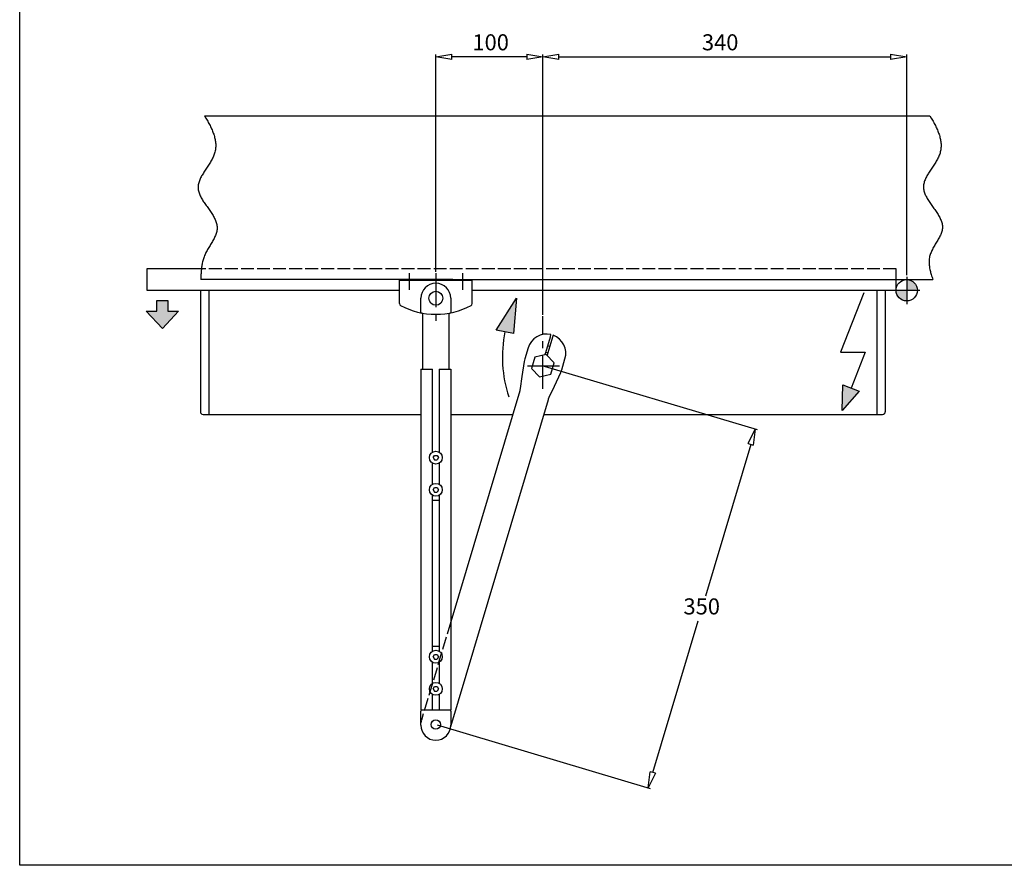
# Model space of a CAD drawing. Extents: x 6778 to 16933, y -7027 to -4077.
# Drawn here: x 10839 to 11759, y -7027 to -6237 of the extents above; entities that cross this region are included whole.
import ezdxf

# ---------------------------------------------------------------- set-up
doc = ezdxf.new("R2010")
doc.units = 0
doc.header["$MEASUREMENT"] = 0
doc.linetypes.add('ACAD_ISO02W100', pattern=[15, 12, -3])
doc.linetypes.add('MITTE', pattern=[50.8, 31.75, -6.35, 6.35, -6.35])
doc.layers.get('0').update_dxf_attribs({"color": 255, "linetype": 'CONTINUOUS'})
doc.layers.get('Defpoints').update_dxf_attribs({"linetype": 'CONTINUOUS'})
for name, color, linetype in [('centerline-Mittellinie', 4, 'MITTE'), ('dimension-Bemassung', 5, 'CONTINUOUS'), ('hatching-Schraffur', 1, 'CONTINUOUS'), ('helpline-Hilslinie', 1, 'CONTINUOUS'), ('hiddenline-hinterliegendelinie', 6, 'ACAD_ISO02W100'), ('outline-Körperkante', 7, 'CONTINUOUS')]:
    doc.layers.add(name, color=color, linetype=linetype)
doc.dimstyles.new('ISO-15', dxfattribs={"dimtxt": 15, "dimasz": 15, "dimexe": 2, "dimexo": 1.3, "dimgap": 4, "dimtad": 1, "dimtih": 1, "dimtoh": 1, "dimtxsty": 'Standard', "dimblk": 'CLOSEDBLANK', "dimcen": 2.5, "dimadec": 0, "dimazin": 0, "dimtfac": 1, "dimtmove": 0, "dimatfit": 3, "dimldrblk": 'CLOSEDBLANK', "dimfxl": 0, "dimarcsym": 0})

# ---------------------------------------------------------------- blocks, each defined once
blk = doc.blocks.new('_ClosedBlank')
at = {"color": 0, "linetype": 'ByBlock', "lineweight": -2}
for p, q in [((-1, 0.167), (0, 0)), ((-1, 0.167), (-1, -0.167)), ((0, 0), (-1, -0.167))]:
    blk.add_line(p, q, dxfattribs=at)
blk = doc.blocks.new('*D122')
at = {"layer": 'Defpoints', "color": 0}
for p in [(11227.7, -6271.14), (11227.7, -6473.44), (11327.7, -6512.42)]:
    blk.add_point(p, dxfattribs=at)
at = {"layer": 'dimension-Bemassung', "color": 0, "lineweight": -2}
for p, q in [((11227.7, -6472.14), (11227.7, -6269.14)), ((11312.7, -6271.14), (11242.7, -6271.14)), ((11327.7, -6511.12), (11327.7, -6269.14))]:
    blk.add_line(p, q, dxfattribs=at)
at = {"layer": 'dimension-Bemassung', "color": 0, "lineweight": -2, "xscale": 15, "yscale": 15, "zscale": 15, "rotation": 180}
blk.add_blockref('_ClosedBlank', (11227.7, -6271.14), dxfattribs=at)
at = {"layer": 'dimension-Bemassung', "color": 0, "lineweight": -2, "xscale": 15, "yscale": 15, "zscale": 15}
blk.add_blockref('_ClosedBlank', (11327.7, -6271.14), dxfattribs=at)
at = {"layer": 'dimension-Bemassung', "color": 0, "insert": (11278.95, -6259.64), "char_height": 15, "attachment_point": 5}
blk.add_mtext('100', dxfattribs=at)
blk = doc.blocks.new('*D123')
at = {"layer": 'Defpoints', "color": 0}
for p in [(11667.7, -6271.14), (11667.7, -6476.76), (11327.7, -6513.72)]:
    blk.add_point(p, dxfattribs=at)
at = {"layer": 'dimension-Bemassung', "color": 0, "lineweight": -2}
for p, q in [((11327.7, -6512.42), (11327.7, -6269.14)), ((11342.7, -6271.14), (11652.7, -6271.14)), ((11667.7, -6475.46), (11667.7, -6269.14))]:
    blk.add_line(p, q, dxfattribs=at)
at = {"layer": 'dimension-Bemassung', "color": 0, "lineweight": -2, "xscale": 15, "yscale": 15, "zscale": 15, "rotation": 180}
blk.add_blockref('_ClosedBlank', (11327.7, -6271.14), dxfattribs=at)
at = {"layer": 'dimension-Bemassung', "color": 0, "lineweight": -2, "xscale": 15, "yscale": 15, "zscale": 15}
blk.add_blockref('_ClosedBlank', (11667.7, -6271.14), dxfattribs=at)
at = {"layer": 'dimension-Bemassung', "color": 0, "insert": (11493.41, -6259.64), "char_height": 15, "attachment_point": 5}
blk.add_mtext('340', dxfattribs=at)
blk = doc.blocks.new('*D26')
at = {"layer": 'Defpoints', "color": 0}
for p in [(11327.7, -6559.91), (11526.2, -6619.14), (11227.63, -6895.3)]:
    blk.add_point(p, dxfattribs=at)
at = {"layer": 'dimension-Bemassung', "color": 0, "lineweight": -2}
for p, q in [((11328.94, -6560.28), (11528.12, -6619.71)), ((11521.91, -6633.51), (11479.6, -6775.34)), ((11430.42, -6940.16), (11472.74, -6798.34)), ((11228.87, -6895.67), (11428.05, -6955.1))]:
    blk.add_line(p, q, dxfattribs=at)
at = {"layer": 'dimension-Bemassung', "color": 0, "lineweight": -2, "xscale": 15, "yscale": 15, "zscale": 15}
for p, rotation in [((11526.2, -6619.14), 73.38660572346285), ((11426.13, -6954.53), 253.3866057234628)]:
    blk.add_blockref('_ClosedBlank', p, dxfattribs=dict(at, rotation=rotation))
at = {"layer": 'dimension-Bemassung', "color": 0, "insert": (11476.17, -6786.84), "char_height": 15, "attachment_point": 5}
blk.add_mtext('350', dxfattribs=at)

msp = doc.modelspace()

# ---------------------------------------------------------------- hatches: boundary and pattern name
at = {"layer": 'hatching-Schraffur'}
h = msp.add_hatch(color=256, dxfattribs=at)
h.paths.add_polyline_path([(11667.698, -6479.413), (11667.698, -6489.413), (11677.698, -6489.413, 0.4142136)])
h.paths.add_polyline_path([(11667.698, -6489.413), (11657.698, -6489.413, 0.4142136), (11667.698, -6499.413)])
for points in [[(10987.166, -6509.061), (10977.166, -6509.061), (10977.166, -6499.061), (10967.166, -6499.061), (10967.166, -6509.061), (10957.166, -6509.061), (10972.166, -6525.061)], [(11302.981, -6496.888), (11284.244, -6526.664), (11300.249, -6529.809)], [(11623.243, -6583.799), (11608.083, -6577.831), (11607.378, -6601.859)]]:
    msp.add_hatch(color=256, dxfattribs=at).paths.add_polyline_path(points)

# ---------------------------------------------------------------- linework, layer by layer
at = {"linetype": 'Continuous'}
msp.add_lwpolyline([(10838.879, -5703.208), (12678.918, -5703.208), (12678.918, -7026.855), (10838.879, -7026.855)], close=True, dxfattribs=at)
msp.add_lwpolyline([(10838.879, -5703.208), (12678.918, -5703.208), (12678.918, -7026.855), (10838.879, -7026.855)], close=True, dxfattribs=at)
at = {"layer": 'centerline-Mittellinie'}
for p, q in [((11202.698, -6473.438), (11202.698, -6489.15)), ((11227.698, -6473.438), (11227.698, -6521.082)), ((11252.698, -6473.438), (11252.698, -6489.15)), ((11667.698, -6476.761), (11667.698, -6502.397)), ((11657.698, -6489.413), (11679.972, -6489.413)), ((11327.698, -6581.528), (11327.698, -6513.723)), ((11313.311, -6559.913), (11343.155, -6559.913))]:
    msp.add_line(p, q, dxfattribs=at)
at = {"layer": 'helpline-Hilslinie'}
for p, q in [((11011.585, -6326.413), (11689.34, -6326.413)), ((11243.698, -6479.413), (11008.014, -6479.413)), ((11243.698, -6479.413), (11692.122, -6479.413)), ((11627.562, -6491.842), (11605.968, -6547.331)), ((10967.166, -6509.061), (10967.166, -6499.061)), ((10967.166, -6499.061), (10977.166, -6499.061)), ((10977.166, -6499.061), (10977.166, -6509.061)), ((11284.244, -6526.664), (11302.981, -6496.888)), ((11302.981, -6496.888), (11300.249, -6529.809)), ((10972.166, -6525.061), (10957.166, -6509.061)), ((10957.166, -6509.061), (10967.166, -6509.061)), ((10987.166, -6509.061), (10972.166, -6525.061)), ((10977.166, -6509.061), (10987.166, -6509.061)), ((11300.249, -6529.809), (11284.244, -6526.664)), ((11605.968, -6547.331), (11628.845, -6547.331)), ((11628.845, -6547.331), (11615.663, -6580.815)), ((11607.378, -6601.859), (11608.083, -6577.831)), ((11608.083, -6577.831), (11623.243, -6583.799)), ((11623.243, -6583.799), (11607.378, -6601.859))]:
    msp.add_line(p, q, dxfattribs=at)
for points in [[(11011.585, -6326.413), (11012.818, -6328.462, -0.0041631), (11014.002, -6330.505, -0.0039443), (11015.138, -6332.54, -0.0043686), (11016.219, -6334.57, -0.0055803), (11017.232, -6336.592, -0.006597), (11018.172, -6338.607, -0.0075982), (11019.028, -6340.615, -0.0086414), (11019.796, -6342.615, -0.009902), (11020.464, -6344.607, -0.011143), (11021.028, -6346.591, -0.0125335), (11021.475, -6348.566, -0.0138978), (11021.803, -6350.533, -0.0153948), (11021.997, -6352.491, -0.0167472), (11022.056, -6354.439, -0.0180942), (11021.967, -6356.378, -0.0192784), (11021.725, -6358.308, -0.0204692), (11021.316, -6360.227, -0.020808), (11020.744, -6362.136, -0.0205127), (11020.003, -6364.035, -0.0183022), (11019.122, -6365.925, -0.0143588), (11018.122, -6367.806, -0.0112466), (11017.032, -6369.68, -0.008297), (11015.873, -6371.546, -0.0058308), (11014.671, -6373.407, -0.0032166), (11013.45, -6375.261, -0.0009881), (11012.235, -6377.111, 0.0015005), (11011.05, -6378.957, 0.0037739), (11009.92, -6380.8, 0.0064802), (11008.87, -6382.641, 0.009158), (11007.922, -6384.479, 0.0124711), (11007.106, -6386.317, 0.0157969), (11006.439, -6388.155, 0.0197134), (11005.952, -6389.993, 0.0239905), (11005.666, -6391.833, 0.0291458), (11005.615, -6393.675, 0.0315698), (11005.792, -6395.519, 0.0311208), (11006.203, -6397.366, 0.0280009), (11006.812, -6399.216, 0.0226105), (11007.598, -6401.067, 0.0183103), (11008.531, -6402.921, 0.0144964), (11009.591, -6404.776, 0.0113287), (11010.748, -6406.633, 0.0082106), (11011.981, -6408.49, 0.0057058), (11013.261, -6410.349, 0.0031648), (11014.565, -6412.208, 0.0010152), (11015.868, -6414.067, -0.0013711), (11017.143, -6415.927, -0.0035315), (11018.367, -6417.786, -0.0060946), (11019.512, -6419.645, -0.0086333), (11020.557, -6421.503, -0.0117979), (11021.47, -6423.36, -0.0150112), (11022.234, -6425.217, -0.0188599), (11022.817, -6427.071, -0.0232025), (11023.198, -6428.924, -0.028631), (11023.342, -6430.775, -0.0314901), (11023.256, -6432.624, -0.0313537), (11022.937, -6434.473, -0.0284068), (11022.423, -6436.321, -0.0228062), (11021.736, -6438.172, -0.0182479), (11020.91, -6440.026, -0.0140845), (11019.968, -6441.885, -0.0105922), (11018.939, -6443.749, -0.0070676), (11017.85, -6445.62, -0.0041748), (11016.729, -6447.501, -0.0011345), (11015.604, -6449.391, 0.0014027), (11014.501, -6451.292, 0.0041837), (11013.448, -6453.205, 0.0070822), (11012.474, -6455.134, 0.0108932), (11011.61, -6457.082, 0.0129859), (11010.862, -6459.037, 0.0138111), (11010.242, -6460.996, 0.014493), (11009.729, -6463.003, 0.0138209), (11009.309, -6465.075, 0.0103293), (11008.978, -6467.029, 0.0061589), (11008.73, -6468.803, 0.0098534), (11008.51, -6471.11, 0.0100317), (11008.269, -6474.696, 0.0044209), (11008.014, -6479.413, 0.0026812)], [(11689.34, -6326.413), (11690.572, -6328.461, -0.004124), (11691.757, -6330.502, -0.0038997), (11692.893, -6332.536, -0.0043256), (11693.975, -6334.564, -0.0055473), (11694.989, -6336.585, -0.0065713), (11695.93, -6338.599, -0.0075797), (11696.788, -6340.606, -0.0086304), (11697.558, -6342.605, -0.009901), (11698.227, -6344.595, -0.0111522), (11698.792, -6346.578, -0.0125553), (11699.241, -6348.552, -0.0139322), (11699.569, -6350.517, -0.0154439), (11699.764, -6352.474, -0.0168107), (11699.823, -6354.421, -0.0181733), (11699.733, -6356.359, -0.0193677), (11699.49, -6358.287, -0.0205642), (11699.08, -6360.205, -0.0209118), (11698.505, -6362.113, -0.020632), (11697.76, -6364.011, -0.018404), (11696.874, -6365.899, -0.014423), (11695.869, -6367.779, -0.011281), (11694.773, -6369.651, -0.0083034), (11693.608, -6371.517, -0.0058165), (11692.4, -6373.376, -0.003182), (11691.174, -6375.229, -0.0009358), (11689.954, -6377.078, 0.0015748), (11688.766, -6378.923, 0.0038712), (11687.633, -6380.764, 0.0066085), (11686.583, -6382.603, 0.0093224), (11685.636, -6384.441, 0.0126843), (11684.822, -6386.278, 0.0160654), (11684.161, -6388.114, 0.0200472), (11683.681, -6389.951, 0.0243913), (11683.406, -6391.79, 0.0296082), (11683.368, -6393.631, 0.0320452), (11683.563, -6395.475, 0.0315702), (11683.994, -6397.321, 0.0283029), (11684.627, -6399.17, 0.0227104), (11685.439, -6401.021, 0.0182799), (11686.398, -6402.873, 0.014376), (11687.484, -6404.728, 0.0111496), (11688.666, -6406.583, 0.0079791), (11689.923, -6408.44, 0.0054357), (11691.224, -6410.298, 0.0028478), (11692.546, -6412.156, 0.0006509), (11693.861, -6414.014, -0.0018039), (11695.143, -6415.873, -0.0040444), (11696.368, -6417.731, -0.0067214), (11697.507, -6419.588, -0.0094021), (11698.537, -6421.445, -0.0127618), (11699.427, -6423.3, -0.0161972), (11700.157, -6425.155, -0.0203009), (11700.696, -6427.007, -0.0249358), (11701.021, -6428.858, -0.0306662), (11701.095, -6430.706, -0.0334224), (11700.927, -6432.552, -0.0327763), (11700.517, -6434.398, -0.0289542), (11699.905, -6436.243, -0.0223254), (11699.123, -6438.091, -0.0171206), (11698.21, -6439.942, -0.0124602), (11697.193, -6441.797, -0.0086211), (11696.108, -6443.659, -0.0046998), (11694.987, -6445.528, -0.0014358), (11693.864, -6447.407, 0.002133), (11692.773, -6449.296, 0.0052258), (11691.744, -6451.197, 0.0087571), (11690.813, -6453.11, 0.0126556), (11690.014, -6455.04, 0.0179061), (11689.386, -6456.99, 0.0208877), (11688.933, -6458.949, 0.0219947), (11688.668, -6460.912, 0.0232915), (11688.582, -6462.925, 0.02296), (11688.669, -6465.004, 0.0168306), (11688.849, -6466.965, 0.0088591), (11689.092, -6468.747, 0.0172242), (11689.61, -6471.064, 0.0203843), (11690.637, -6474.669, 0.0090195), (11692.122, -6479.413, 0.0050461)]]:
    msp.add_lwpolyline(points, format="xyb", dxfattribs=at)
msp.add_circle((11667.698, -6489.413), 10, dxfattribs=at)
msp.add_arc((11412.225, -6551.811), 122.273, 168.88361, 197.76579, dxfattribs=at)
at = {"layer": 'hiddenline-hinterliegendelinie'}
for p, q in [((11657.698, -6469.413), (11008.676, -6469.413)), ((11657.698, -6479.413), (11657.698, -6469.413)), ((11241.698, -6799.182), (11214.213, -6891.3))]:
    msp.add_line(p, q, dxfattribs=at)
msp.add_arc((11227.628, -6895.303), 14, 163.38661, 173.901236, dxfattribs=at)
at = {"layer": 'outline-Körperkante'}
for p, q in [((11008.676, -6469.413), (10957.698, -6469.413)), ((10957.698, -6469.413), (10957.698, -6489.413)), ((11193.698, -6501.913), (11193.698, -6479.913)), ((11193.698, -6479.913), (11195.698, -6479.913)), ((11195.198, -6479.913), (11195.198, -6479.413)), ((11195.698, -6479.913), (11221.698, -6479.913)), ((11221.698, -6479.913), (11259.698, -6479.913)), ((11259.698, -6479.913), (11261.698, -6479.913)), ((11260.198, -6479.413), (11260.198, -6479.913)), ((11261.698, -6501.913), (11261.698, -6479.913)), ((11657.698, -6489.413), (11657.698, -6479.413)), ((10957.698, -6489.413), (11193.698, -6489.413)), ((11007.698, -6489.413), (11007.698, -6602.913)), ((11015.698, -6489.413), (11015.698, -6605.413)), ((11261.698, -6489.413), (11657.698, -6489.413)), ((11639.698, -6489.413), (11639.698, -6605.413)), ((11647.698, -6489.413), (11647.698, -6602.913)), ((11213.698, -6510.113), (11213.698, -6496.913)), ((11241.698, -6496.913), (11241.698, -6510.113)), ((11214.898, -6510.913), (11214.498, -6510.913)), ((11215.398, -6511.413), (11215.398, -6563.126)), ((11239.998, -6511.413), (11239.998, -6563.126)), ((11240.498, -6510.913), (11240.898, -6510.913)), ((11334.736, -6532.826), (11335.309, -6530.906)), ((11337.225, -6531.478), (11336.652, -6533.398)), ((11330.371, -6547.456), (11334.736, -6532.826)), ((11336.652, -6533.398), (11332.287, -6548.028)), ((11313.88, -6543.268), (11310.815, -6553.541)), ((11330.834, -6549.402), (11320.162, -6551.941)), ((11329.711, -6549.669), (11330.371, -6547.456)), ((11330.456, -6547.17), (11332.373, -6547.742)), ((11338.369, -6557.374), (11330.834, -6549.402)), ((11332.287, -6548.028), (11331.627, -6550.241)), ((11334.088, -6541.992), (11332.172, -6541.421)), ((11310.26, -6556.032), (11308.18, -6569.979)), ((11320.162, -6551.941), (11317.026, -6562.453)), ((11335.233, -6567.885), (11338.369, -6557.374)), ((11345.312, -6563.834), (11348.377, -6553.561)), ((11213.698, -6563.126), (11215.198, -6563.126)), ((11213.698, -6563.126), (11213.698, -6881.941)), ((11215.198, -6563.126), (11224.598, -6563.126)), ((11224.598, -6640.773), (11224.598, -6563.126)), ((11230.798, -6563.126), (11240.198, -6563.126)), ((11230.798, -6563.126), (11230.798, -6640.712)), ((11240.198, -6563.126), (11241.698, -6563.126)), ((11241.698, -6563.126), (11241.698, -6881.941)), ((11317.026, -6562.453), (11324.561, -6570.425)), ((11324.561, -6570.425), (11335.233, -6567.885)), ((11338.509, -6579.028), (11344.411, -6566.222)), ((11308.18, -6569.979), (11306.504, -6581.217)), ((11306.074, -6583.42), (11241.698, -6799.182)), ((11306.277, -6582.742), (11306.074, -6583.42)), ((11306.504, -6581.217), (11306.277, -6582.742)), ((11333.753, -6589.347), (11338.509, -6579.028)), ((11241.74, -6896.973), (11332.905, -6591.426)), ((11332.905, -6591.426), (11333.108, -6590.747)), ((11333.105, -6590.753), (11333.753, -6589.347)), ((11010.198, -6605.413), (11213.698, -6605.413)), ((11241.698, -6605.413), (11299.514, -6605.405)), ((11328.735, -6605.401), (11645.198, -6605.413)), ((11224.598, -6670.773), (11224.598, -6650.986)), ((11224.598, -6670.773), (11224.598, -6650.986)), ((11225.288, -6645.879), (11226.518, -6643.749)), ((11225.288, -6645.879), (11226.518, -6648.009)), ((11226.518, -6643.749), (11228.977, -6643.749)), ((11226.518, -6648.009), (11228.977, -6648.009)), ((11228.977, -6643.749), (11230.207, -6645.879)), ((11230.207, -6645.879), (11228.977, -6648.009)), ((11230.798, -6651.046), (11230.798, -6670.712)), ((11225.288, -6675.879), (11226.518, -6673.749)), ((11225.288, -6675.879), (11226.518, -6678.009)), ((11226.518, -6673.749), (11228.977, -6673.749)), ((11226.518, -6678.009), (11228.977, -6678.009)), ((11228.977, -6673.749), (11230.207, -6675.879)), ((11230.207, -6675.879), (11228.977, -6678.009)), ((11224.598, -6826.803), (11224.598, -6680.986)), ((11230.798, -6685.879), (11224.598, -6685.879)), ((11230.798, -6681.046), (11230.798, -6826.803)), ((11224.598, -6821.941), (11230.798, -6821.941)), ((11225.238, -6831.941), (11226.468, -6829.811)), ((11225.238, -6831.941), (11226.468, -6834.07)), ((11226.468, -6829.811), (11228.927, -6829.811)), ((11226.468, -6834.07), (11228.927, -6834.07)), ((11228.927, -6829.811), (11230.157, -6831.941)), ((11230.157, -6831.941), (11228.927, -6834.07)), ((11224.598, -6856.803), (11224.598, -6837.078)), ((11230.798, -6837.078), (11230.798, -6856.803)), ((11225.238, -6861.941), (11226.468, -6859.811)), ((11225.238, -6861.941), (11226.468, -6864.07)), ((11226.468, -6859.811), (11228.927, -6859.811)), ((11228.927, -6859.811), (11230.157, -6861.941)), ((11230.157, -6861.941), (11228.927, -6864.07)), ((11224.598, -6881.941), (11224.598, -6867.078)), ((11226.468, -6864.07), (11228.927, -6864.07)), ((11230.798, -6867.078), (11230.798, -6881.941)), ((11241.698, -6881.941), (11213.698, -6881.941)), ((11213.698, -6895.941), (11213.698, -6882.741)), ((11241.698, -6882.741), (11241.698, -6895.941))]:
    msp.add_line(p, q, dxfattribs=at)
msp.add_lwpolyline([(11348.641, -6552.575), (11348.641, -6552.575), (11348.641, -6552.575), (11348.641, -6552.575), (11348.641, -6552.575), (11348.641, -6552.575), (11348.641, -6552.575), (11348.641, -6552.575), (11348.641, -6552.575), (11348.641, -6552.575), (11348.641, -6552.575), (11348.641, -6552.575), (11348.641, -6552.575), (11348.641, -6552.575, 0), (11348.641, -6552.575), (11348.641, -6552.575), (11348.641, -6552.575), (11348.641, -6552.575), (11348.642, -6552.575)], format="xyb", dxfattribs=at)
for centre, radius in [((11227.698, -6496.913), 6.5), ((11227.748, -6645.879), 6), ((11227.748, -6675.879), 6), ((11227.698, -6831.941), 6), ((11227.698, -6861.941), 6), ((11227.628, -6895.303), 4.4)]:
    msp.add_circle(centre, radius, dxfattribs=at)
for centre, radius, start, end in [((11227.698, -6496.913), 14, 0, 180), ((11195.698, -6501.913), 2, 180, 241.92751), ((11227.698, -6441.913), 70, 241.92751, 270), ((11227.698, -6441.913), 70, 270, 298.07249), ((11259.698, -6501.913), 2, 298.07249, 0), ((11214.498, -6510.113), 0.8, 180, 270), ((11214.898, -6511.413), 0.5, 0, 90), ((11240.498, -6511.413), 0.5, 90, 180), ((11240.898, -6510.113), 0.8, 270, 0), ((11331.129, -6548.414), 18, 76.571344, 163.38661), ((11331.129, -6548.414), 18, 343.38661, 70.20187), ((11328.063, -6558.687), 18, 163.38661, 171.51671), ((11328.063, -6558.687), 18, 335.2565, 343.38661), ((11010.198, -6602.913), 2.5, 180, 270), ((11645.198, -6602.913), 2.5, 270, 0), ((11214.498, -6882.741), 0.8, 90, 180), ((11240.898, -6882.741), 0.8, 0, 90), ((11227.698, -6895.941), 14, 180, 0)]:
    msp.add_arc(centre, radius, start, end, dxfattribs=at)

# ---------------------------------------------------------------- dimensions: what is measured, and where the dimension line sits
at = {"layer": 'dimension-Bemassung'}
for base, p1, p2, picture, middle in [((11227.698, -6271.14), (11327.698, -6512.423), (11227.698, -6473.438), '*D122', (11278.948, -6271.14)), ((11667.698, -6271.14), (11327.698, -6513.723), (11667.698, -6476.761), '*D123', (11493.408, -6271.14))]:
    dim = msp.add_linear_dim(base=base, p1=p1, p2=p2, dimstyle='ISO-15', dxfattribs=at)
    dim.commit()
    dim.dimension.update_dxf_attribs({"geometry": picture, "text_midpoint": middle, "dimtype": 160})
dim = msp.add_aligned_dim(p1=(11227.628, -6895.303), p2=(11327.698, -6559.913), distance=-207.151, dimstyle='ISO-15', dxfattribs=at)
dim.commit()
dim.dimension.update_dxf_attribs({"geometry": '*D26', "text_midpoint": (11476.167, -6786.835)})

doc.saveas('drawing.dxf')
